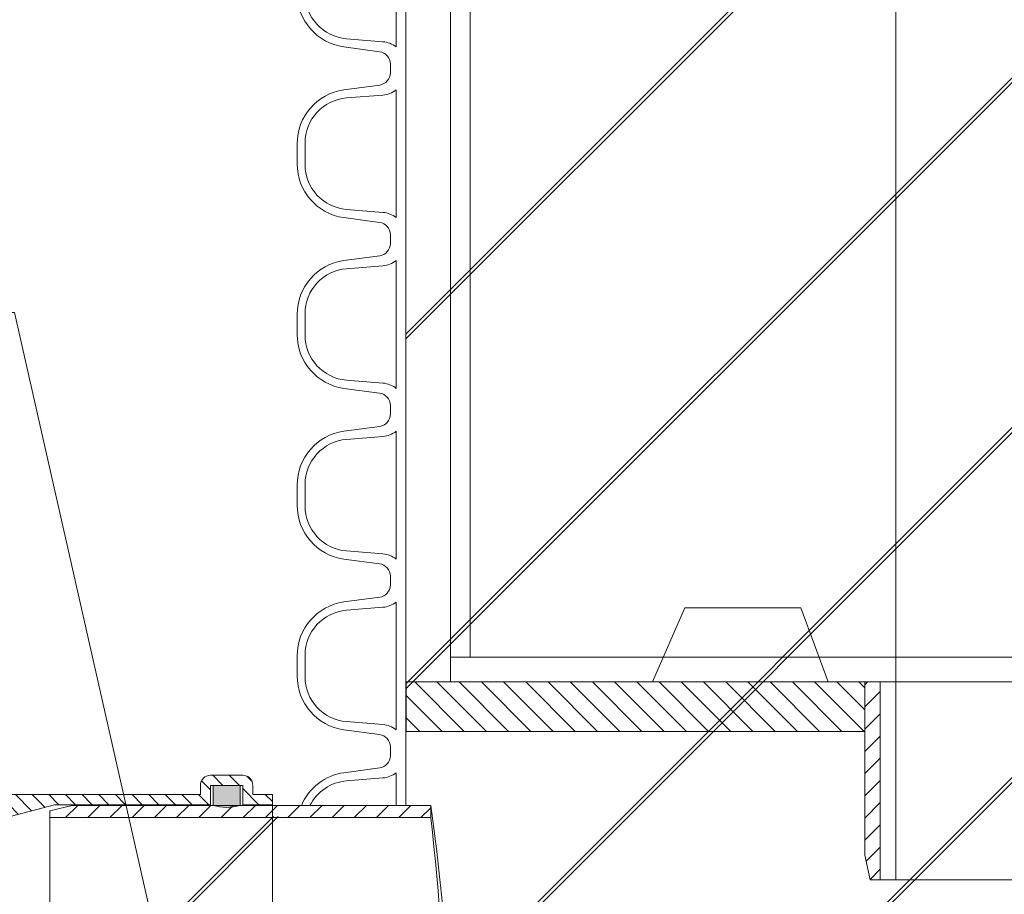
# Model space of a CAD drawing. Units: millimetres. Extents: x 0 to 21000, y 0 to 14850.
# Drawn here: x 3653 to 4051, y 3199 to 3552 of the extents above; entities that cross this region are included whole.
import ezdxf

# ---------------------------------------------------------------- set-up
doc = ezdxf.new("R2010")
doc.units = ezdxf.units.MM
doc.header["$LTSCALE"] = 333.33333
doc.linetypes.add('VERDECKT2', pattern=[4.762499999999999, 3.175, -1.5875])
for name, color, linetype, lineweight in [('AS_kóty', 132, 'Continuous', 13), ('FRW-Kontur', 7, 'Continuous', 15), ('FRW-Schraff', 7, 'Continuous', 15)]:
    doc.layers.add(name, color=color, linetype=linetype, lineweight=lineweight)
doc.styles.add('AS_Romans', font='simplex.shx', dxfattribs={"width": 0.8})
doc.dimstyles.new('AS_kóty_M25', dxfattribs={"dimscale": 25, "dimtxt": 2.5, "dimasz": 2.5, "dimexe": 2, "dimexo": 2.5, "dimgap": 0.75, "dimtad": 1, "dimtxsty": 'AS_Romans', "dimcen": 2.5, "dimdle": 2, "dimclrd": 256, "dimclre": 256, "dimclrt": 256, "dimadec": 0, "dimazin": 0, "dimtfac": 1, "dimtdec": 0, "dimtmove": 0, "dimatfit": 2, "dimfxl": 0, "dimarcsym": 0})
pattern_1 = [(45, (-17930.28062429968, -70.91352290161376), (-70.71067811865476, 70.71067811865476), []), (45, (-17928.28062429968, -70.91352290161376), (-70.71067811865476, 70.71067811865476), [])]
pattern_2 = [(45, (701.6926433290146, -3008.07987327859), (-0.004490128060534576, 0.004490128060534577), [])]
pattern_3 = [(45, (-203.6402699469864, -130.7045555077542), (-0.003367596045400932, 0.003367596045400933), [])]

# ---------------------------------------------------------------- blocks, each defined once
blk = doc.blocks.new('Kassette')
at = {"color": 0, "linetype": 'VERDECKT2', "lineweight": 13, "ltscale": 0.5}
blk.add_line((-0.2719999999994798, 1.1850000000004), (-0.2719999999994798, 0.5900000000006003), dxfattribs=at)
at = {"color": 0}
blk.add_lwpolyline([(-0.2799999959993329, 0.5899999960001878), (-0.2799999959993329, 0.886000000000422), (-0.2759999999993852, 0.8899999960003697), (-0.2759999999993852, 0.8950000000004366), (-0.2799999959993329, 0.8989999960003843), (-0.2799999959993329, 1.184999992000485)], dxfattribs=at)
blk.add_lwpolyline([(-0.279999999999518, 0.5900000000006003), (0.2800000000004275, 0.5900000000006003), (0.2800000000004275, 0.580000000000382), (-0.279999999999518, 0.580000000000382)], close=True, dxfattribs=at)
blk = doc.blocks.new('Betriebsrohr+Gestänge_(1.15m)')
at = {"color": 0, "linetype": 'VERDECKT2', "lineweight": 13, "ltscale": 0.5}
blk.add_line((-0.1000000000000227, 0), (-0.1000000000000227, -0.6150000000002365), dxfattribs=at)
at = {"color": 0, "linetype": 'Continuous'}
for p, q in [((-0.1000000000000227, -0.6150000000002365), (-0.1000000000000227, -0.694999999999709)), ((-0.1000000000000227, -0.694999999999709), (0.008670768160868647, -0.694999999999709))]:
    blk.add_line(p, q, dxfattribs=at)
blk = doc.blocks.new('RE_SAR_DA700_P10')
at = {"color": 0, "linetype": 'Continuous', "lineweight": 13}
blk.add_line((-0.2980000000000018, -0.03450000000020736), (-0.2980000000000018, 0.03450000000020736), dxfattribs=at)
blk.add_lwpolyline([(-0.3042998078140045, -0.03450000000020736), (-0.3042998078140045, -0.03271389037217887, 0.3788661086937196), (-0.3086904610969441, -0.02775115961367192), (-0.3230618082211549, -0.02582980408760704, -0.3738846794846776), (-0.3419999999999845, -0.004043906575134315), (-0.3419999999999845, 0.004043906575134315, -0.3738846794848121), (-0.3230618082211549, 0.02582980408760704), (-0.3086039423092188, 0.02776331903623941, 0.3738846794849853), (-0.3042998078140045, 0.03271465937996254), (-0.3042998078140045, 0.03450000000020736)], format="xyb", dxfattribs=at)
blk.add_lwpolyline([(-0.3219969125931357, 0.02253270379469541, 0.3904269246660313), (-0.338799999999992, 0.004294029152788426), (-0.338799999999992, -0.004294029152788426, 0.3904269246660965), (-0.3219969125931357, -0.02253270379469541), (-0.3073127863216314, -0.02370562711848834, -0.1446815162106844), (-0.3019070000000283, -0.02582374058147252), (-0.3019070000000283, 0.02582374058147252, -0.1446815162027776), (-0.3073127863212903, 0.02370562711848834)], format="xyb", close=True, dxfattribs=at)
blk = doc.blocks.new('Grundschacht+Konsole')
at = {"lineweight": 5}
h = blk.add_hatch(dxfattribs=at)
h.set_pattern_fill('ANSI31', color=0, scale=0.002, angle=90, style=0)
h.set_pattern_definition([(135, (701.6926433290146, -3008.07987327859), (-0.004490128060534577, -0.004490128060534576), [])])
h.paths.add_polyline_path([(-0.1125000000000682, 0.5600000000004002), (-0.2979600000002165, 0.5600000000004002), (-0.2979600000002165, 0.580000000000382), (-0.1125000000000682, 0.580000000000382)])
h = blk.add_hatch(dxfattribs=at)
h.set_pattern_fill('ANSI31', color=0, scale=0.002, style=0)
h.set_pattern_definition(pattern_2)
h.paths.add_polyline_path([(-0.1063000000000329, 0.5000000000004547), (-0.1063000000000329, 0.580000000000382), (-0.1125000000000682, 0.580000000000382), (-0.1125000000000682, 0.5100000000002183), (-0.1103000000001657, 0.5000000000004547)])
h = blk.add_hatch(dxfattribs=at)
h.set_pattern_fill('ANSI31', color=0, scale=0.002, style=0)
h.set_pattern_definition(pattern_2)
h.paths.add_polyline_path([(-0.4419965890980393, 0.5252000000004955), (-0.4419965890980393, 0.5279000000004999), (-0.4329965890981384, 0.5301000000004024), (-0.2879965890980429, 0.5301000000004024), (-0.2879965890980429, 0.5252000000004955)])
at = {"color": 0, "linetype": 'Continuous', "lineweight": 13}
for p, q in [((-0.2980000000000018, 0.5301000000004024), (-0.2980000000000018, 0.5520000000010441)), ((0.1063000000000329, 0.5000000000004547), (-0.1063000000000329, 0.5000000000004547))]:
    blk.add_line(p, q, dxfattribs=at)
at = {"color": 0, "lineweight": 13}
blk.add_line((-0.4419965890980393, 0.5252000000004955), (-0.4419965890980393, 0.3350000000004911), dxfattribs=at)
at = {"color": 0, "linetype": 'VERDECKT2', "lineweight": 9, "ltscale": 0.3}
blk.add_lwpolyline([(-0.127286832575578, 0.580000000000382), (-0.1382868325757727, 0.6100000000005821), (-0.1852868325755708, 0.6100000000005821), (-0.1982868325757181, 0.580000000000382)], dxfattribs=at)
at = {"color": 0, "linetype": 'Continuous'}
for points in [[(-0.1125000000000682, 0.5600000000004002), (-0.2979600000002165, 0.5600000000004002), (-0.2979600000002165, 0.580000000000382), (-0.1125000000000682, 0.580000000000382)], [(-0.1063000000000329, 0.5000000000004547), (-0.1063000000000329, 0.580000000000382), (-0.1125000000000682, 0.580000000000382), (-0.1125000000000682, 0.5100000000002183), (-0.1103000000001657, 0.5000000000004547)]]:
    blk.add_lwpolyline(points, close=True, dxfattribs=at)
at = {"color": 0, "linetype": 'Continuous', "lineweight": 13}
for points in [[(-0.3402680355562779, 0.5301000000004024, -0.2638057909099603), (-0.3230618082211549, 0.5433298040884438), (-0.3086039423092188, 0.5452633190370761, 0.3738846794849853), (-0.3042998078140045, 0.5502146593807993), (-0.3042998078140045, 0.5520000000010441)], [(-0.3019070000000283, 0.5301000000004024), (-0.3019070000000283, 0.5433237405823093, -0.1446815162027776), (-0.3073127863212903, 0.5412056271193251), (-0.3219969125931357, 0.5400327037955321, 0.2600857416818816), (-0.3368064664563235, 0.5301000000004024, 0.2600857416818816)]]:
    blk.add_lwpolyline(points, format="xyb", dxfattribs=at)
at = {"color": 0}
blk.add_lwpolyline([(-0.4419965890980393, 0.5252000000004955), (-0.4419965890980393, 0.5279000000004999), (-0.4329965890981384, 0.5301000000004024), (-0.2879965890980429, 0.5301000000004024), (-0.2879965890980429, 0.5252000000004955), (-0.4419965890980393, 0.5252000000004955)], dxfattribs=at)
at = {"color": 0, "lineweight": 5}
for centre, radius, start, end in [((-0.967532750495252, 0.4301000000004933), 0.6868547114539112, 351.6284843776133, 8.371515622386735), ((-1.089715507724918, 0.4301000000004933), 0.8073396029455303, 353.2351778433463, 6.764822156653804)]:
    blk.add_arc(centre, radius, start, end, dxfattribs=at)
at = {"color": 0}
for p in [(0, 0.8625000000006366), (0, 0.7935000000006767), (0, 0.7245000000007167), (0, 0.6555000000007567), (0, 0.5865000000007967)]:
    blk.add_blockref('RE_SAR_DA700_P10', p, dxfattribs=at)
blk = doc.blocks.new('KG-Dichtring_DN200')
h = blk.add_hatch(color=0)
edge = h.paths.add_edge_path()
edge.add_line((-0.005499999999983629, 0.0999810885708996), (-0.005499999999983629, 0.108099999999979))
edge.add_line((-0.005499999999983629, 0.108099999999979), (0.005500000000012051, 0.108099999999979))
edge.add_line((0.005500000000012051, 0.108099999999979), (0.005500000000012051, 0.0999810885708996))
edge.add_arc((1.4210854715202e-14, 0.1189545454543577), 0.01975454545436111, 253.8342548496371, 286.1657451503629, ccw=False)
h = blk.add_hatch(color=0)
edge = h.paths.add_edge_path()
edge.add_line((-0.005499999999983629, -0.0999810885708996), (-0.005499999999983629, -0.108099999999979))
edge.add_line((-0.005499999999983629, -0.108099999999979), (0.005500000000012051, -0.108099999999979))
edge.add_line((0.005500000000012051, -0.108099999999979), (0.005500000000012051, -0.0999810885708996))
edge.add_arc((1.4210854715202e-14, -0.1189545454543577), 0.01975454545436111, 73.8342548496371, 106.1657451503629)
at = {"color": 0}
for points in [[(-0.005499999999983629, 0.0999810885708996), (-0.005499999999983629, 0.108099999999979), (0.005500000000012051, 0.108099999999979), (0.005500000000012051, 0.0999810885708996, -0.1420161038006059)], [(-0.005499999999983629, -0.0999810885708996), (-0.005499999999983629, -0.108099999999979), (0.005500000000012051, -0.108099999999979), (0.005500000000012051, -0.0999810885708996, 0.1420161038006059)]]:
    blk.add_lwpolyline(points, format="xyb", close=True, dxfattribs=at)
blk.add_point((0, 0), dxfattribs=at)
blk = doc.blocks.new('KGU_DN200')
at = {"lineweight": 5}
h = blk.add_hatch(dxfattribs=at)
h.set_pattern_fill('ANSI31', color=0, scale=0.0015, style=0)
h.set_pattern_definition(pattern_3)
edge = h.paths.add_edge_path()
edge.add_line((0.01599999999987745, 0.09549999999998704), (-0.001913843876451438, 0.1003000000000043))
edge.add_line((-0.001913843876451438, 0.1003000000000043), (-0.06499999999999773, 0.1003000000000043))
edge.add_line((-0.06499999999999773, 0.1003000000000043), (-0.06499999999999773, 0.108099999999979))
edge.add_line((-0.06499999999999773, 0.108099999999979), (-0.07800000000000296, 0.108099999999979))
edge.add_line((-0.07800000000000296, 0.108099999999979), (-0.07800000000000296, 0.1003000000000043))
edge.add_line((-0.07800000000000296, 0.1003000000000043), (-0.09000000000000341, 0.1003000000000043))
edge.add_line((-0.09000000000000341, 0.1003000000000043), (-0.09000000000000341, 0.1043999999999983))
edge.add_line((-0.09000000000000341, 0.1043999999999983), (-0.08209999999999695, 0.1043999999999983))
edge.add_line((-0.08209999999999695, 0.1043999999999983), (-0.08209999999999695, 0.1081000000000074))
edge.add_arc((-0.07800000000000296, 0.1081000000000074), 0.004099999999993997, 90, 180, ccw=False)
edge.add_line((-0.07800000000000296, 0.1122000000000014), (-0.0649999999999693, 0.112199999999973))
edge.add_arc((-0.0649999999999693, 0.108099999999979), 0.004099999999993997, 0, 90, ccw=False)
edge.add_line((-0.06089999999997531, 0.108099999999979), (-0.06090000000000373, 0.1043999999999983))
edge.add_line((-0.06090000000000373, 0.1043999999999983), (0.092899999999986, 0.1043999999999699))
edge.add_line((0.092899999999986, 0.1043999999999699), (0.09289999999995757, 0.1080999999999506))
edge.add_arc((0.09699999999995157, 0.1080999999999506), 0.004099999999993997, 90, 180, ccw=False)
edge.add_line((0.09699999999995157, 0.1121999999999446), (0.1099999999999852, 0.112199999999973))
edge.add_arc((0.1099999999999852, 0.108099999999979), 0.004099999999993997, 0, 90, ccw=False)
edge.add_line((0.1140999999999792, 0.108099999999979), (0.1140999999999792, 0.1043999999999699))
edge.add_line((0.1140999999999792, 0.1043999999999699), (0.1219999999999857, 0.1043999999999699))
edge.add_line((0.1219999999999857, 0.1043999999999699), (0.1219999999999857, 0.1002999999999759))
edge.add_line((0.1219999999999857, 0.1002999999999759), (0.1099999999999852, 0.1002999999999759))
edge.add_line((0.1099999999999852, 0.1002999999999759), (0.1099999999999852, 0.1080999999999506))
edge.add_line((0.1099999999999852, 0.1080999999999506), (0.09699999999997999, 0.1080999999999506))
edge.add_line((0.09699999999997999, 0.1080999999999506), (0.09699999999997999, 0.1002999999999759))
edge.add_line((0.09699999999997999, 0.1002999999999759), (0.03350953312047977, 0.1002999999999759))
edge.add_line((0.03350953312047977, 0.1002999999999759), (0.0155956892440372, 0.0954999999999302))
h = blk.add_hatch(dxfattribs=at)
h.set_pattern_fill('ANSI31', color=0, scale=0.0015, style=0)
h.set_pattern_definition(pattern_3)
edge = h.paths.add_edge_path()
edge.add_line((0.01599999999999113, -0.09549999999995862), (-0.001913843876451438, -0.1003000000000043))
edge.add_line((-0.001913843876451438, -0.1003000000000043), (-0.06499999999999773, -0.1003000000000043))
edge.add_line((-0.06499999999999773, -0.1003000000000043), (-0.06499999999999773, -0.108099999999979))
edge.add_line((-0.06499999999999773, -0.108099999999979), (-0.07800000000000296, -0.108099999999979))
edge.add_line((-0.07800000000000296, -0.108099999999979), (-0.07800000000000296, -0.1003000000000043))
edge.add_line((-0.07800000000000296, -0.1003000000000043), (-0.09000000000000341, -0.1003000000000043))
edge.add_line((-0.09000000000000341, -0.1003000000000043), (-0.09000000000000341, -0.1043999999999983))
edge.add_line((-0.09000000000000341, -0.1043999999999983), (-0.08209999999999695, -0.1043999999999983))
edge.add_line((-0.08209999999999695, -0.1043999999999983), (-0.08209999999999695, -0.1081000000000074))
edge.add_arc((-0.07800000000000296, -0.1081000000000074), 0.004099999999993997, 180, 270)
edge.add_line((-0.07800000000000296, -0.1122000000000014), (-0.0649999999999693, -0.112199999999973))
edge.add_arc((-0.0649999999999693, -0.108099999999979), 0.004099999999993997, 270, 360)
edge.add_line((-0.06089999999997531, -0.108099999999979), (-0.06090000000000373, -0.1043999999999983))
edge.add_line((-0.06090000000000373, -0.1043999999999983), (0.092899999999986, -0.1044000000000267))
edge.add_line((0.092899999999986, -0.1044000000000267), (0.09289999999995757, -0.1081000000000074))
edge.add_arc((0.09699999999995157, -0.1081000000000074), 0.004099999999993997, 180, 270)
edge.add_line((0.09699999999995157, -0.1122000000000014), (0.1099999999999852, -0.1122000000000298))
edge.add_arc((0.1099999999999852, -0.1081000000000358), 0.004099999999993997, 270, 360)
edge.add_line((0.1140999999999792, -0.1081000000000358), (0.1140999999999792, -0.1044000000000267))
edge.add_line((0.1140999999999792, -0.1044000000000267), (0.1219999999999857, -0.1044000000000267))
edge.add_line((0.1219999999999857, -0.1044000000000267), (0.1219999999999857, -0.1003000000000327))
edge.add_line((0.1219999999999857, -0.1003000000000327), (0.1099999999999852, -0.1003000000000327))
edge.add_line((0.1099999999999852, -0.1003000000000327), (0.1099999999999852, -0.1081000000000074))
edge.add_line((0.1099999999999852, -0.1081000000000074), (0.09699999999997999, -0.1081000000000074))
edge.add_line((0.09699999999997999, -0.1081000000000074), (0.09699999999997999, -0.1003000000000327))
edge.add_line((0.09699999999997999, -0.1003000000000327), (0.03350953312047977, -0.1003000000000327))
edge.add_line((0.03350953312047977, -0.1003000000000327), (0.01559568924415089, -0.09550000000001546))
at = {"color": 0, "linetype": 'VERDECKT2', "lineweight": 13, "ltscale": 0.5}
for p, q in [((-0.09000000000000341, -0.1003000000000043), (-0.09000000000000341, 0.1003000000000043)), ((0.1219999999999857, 0.1002999999999759), (0.1219999999999857, -0.1003000000000327))]:
    blk.add_line(p, q, dxfattribs=at)
at = {"color": 0}
for points in [[(0.01599999999987745, 0.09549999999998704), (-0.001913843876451438, 0.1003000000000043), (-0.06499999999999773, 0.1003000000000043), (-0.06499999999999773, 0.108099999999979), (-0.07800000000000296, 0.108099999999979), (-0.07800000000000296, 0.1003000000000043), (-0.09000000000000341, 0.1003000000000043), (-0.09000000000000341, 0.1043999999999983), (-0.08209999999999695, 0.1043999999999983), (-0.08209999999999695, 0.1081000000000074, -0.414213562373095), (-0.07800000000000296, 0.1122000000000014), (-0.0649999999999693, 0.1122000000000014, -0.414213562373095), (-0.06089999999997531, 0.108099999999979), (-0.06089999999997531, 0.1043999999999983), (0.092899999999986, 0.1043999999999983), (0.092899999999986, 0.1080999999999506, -0.414213562373095), (0.09699999999995157, 0.1121999999999446), (0.1099999999999852, 0.1121999999999446, -0.414213562373095), (0.1140999999999792, 0.108099999999979), (0.1140999999999792, 0.1043999999999699), (0.1219999999999857, 0.1043999999999699), (0.1219999999999857, 0.1002999999999759), (0.1099999999999852, 0.1002999999999759), (0.1099999999999852, 0.1080999999999506), (0.09699999999997999, 0.1080999999999506), (0.09699999999997999, 0.1002999999999759), (0.03350953312047977, 0.1002999999999759), (0.0155956892440372, 0.0954999999999302)], [(0.01599999999999113, -0.09549999999995862), (-0.001913843876451438, -0.1003000000000043), (-0.06499999999999773, -0.1003000000000043), (-0.06499999999999773, -0.108099999999979), (-0.07800000000000296, -0.108099999999979), (-0.07800000000000296, -0.1003000000000043), (-0.09000000000000341, -0.1003000000000043), (-0.09000000000000341, -0.1043999999999983), (-0.08209999999999695, -0.1043999999999983), (-0.08209999999999695, -0.1081000000000074, 0.414213562373095), (-0.07800000000000296, -0.1122000000000014), (-0.0649999999999693, -0.1122000000000014, 0.414213562373095), (-0.06089999999997531, -0.108099999999979), (-0.06089999999997531, -0.1043999999999983), (0.092899999999986, -0.1043999999999983), (0.092899999999986, -0.1081000000000074, 0.414213562373095), (0.09699999999995157, -0.1122000000000014), (0.1099999999999852, -0.1122000000000014, 0.414213562373095), (0.1140999999999792, -0.1081000000000358), (0.1140999999999792, -0.1044000000000267), (0.1219999999999857, -0.1044000000000267), (0.1219999999999857, -0.1003000000000327), (0.1099999999999852, -0.1003000000000327), (0.1099999999999852, -0.1081000000000074), (0.09699999999997999, -0.1081000000000074), (0.09699999999997999, -0.1003000000000327), (0.03350953312047977, -0.1003000000000327), (0.01559568924415089, -0.09550000000001546)]]:
    blk.add_lwpolyline(points, format="xyb", dxfattribs=at)
for p in [(-0.09000000000000341, 0), (-0.07149999999998613, 0), (0, 0), (0.03199999999998226, -2.842170943040401e-14), (0.1034999999999684, -2.842170943040401e-14), (0.1219999999999857, -2.842170943040401e-14)]:
    blk.add_point(p, dxfattribs=at)
at = {"color": 0, "rotation": 180}
blk.add_blockref('KG-Dichtring_DN200', (-0.07149999999998613, 0), dxfattribs=at)
at = {"color": 0}
blk.add_blockref('KG-Dichtring_DN200', (0.1034999999999684, -2.842170943040401e-14), dxfattribs=at)
blk = doc.blocks.new('Anschluss-Set_SediPoint')
at = {"color": 0, "xscale": -1}
blk.add_blockref('KGU_DN200', (0.05000000000006821, -1.209900000000061), dxfattribs=at)
blk = doc.blocks.new('*D187')
at = {"layer": 'AS_kóty', "lineweight": -2}
for p, q in [((3452.016337801317, 4196.800440403244), (3364.516337801295, 4196.800440403244)), ((3414.516337801295, 3102.100440403141), (3414.516337801295, 4134.300440403244)), ((3602.719207745875, 3039.600440403141), (3364.516337801295, 3039.600440403141))]:
    blk.add_line(p, q, dxfattribs=at)
at = {"layer": 'AS_kóty'}
for points in [[(3424.933004467961, 4134.300440403244), (3404.099671134628, 4134.300440403244), (3414.516337801295, 4196.800440403244)], [(3404.099671134628, 3102.100440403141), (3424.933004467961, 3102.100440403141), (3414.516337801295, 3039.600440403141)]]:
    blk.add_solid(points, dxfattribs=at)
at = {"layer": 'Defpoints', "color": 0}
for p in [(3414.516337801295, 4196.800440403244), (3514.516337801317, 4196.800440403244), (3665.219207745875, 3039.600440403141)]:
    blk.add_point(p, dxfattribs=at)
at = {"layer": 'AS_kóty', "insert": (3358.563956848914, 3703.748607254063), "char_height": 62.5, "attachment_point": 5, "rotation": 90, "style": 'AS_Romans'}
blk.add_mtext('1157,2', dxfattribs=at)

msp = doc.modelspace()

# ---------------------------------------------------------------- hatches: boundary and pattern name
at = {"layer": 'FRW-Schraff', "lineweight": 5}
h = msp.add_hatch(dxfattribs=at)
h.set_pattern_fill('JIS_LC_20', color=141, scale=5, style=0)
h.set_pattern_definition(pattern_1)
edge = h.paths.add_edge_path()
edge.add_arc((3218.172069334425, 3237.885150404274), 203.7085903319349, 224.0733510746724, 270.8773186884622)
edge.add_line((3221.291153692982, 3034.200440404269), (3226.74704618796, 3034.200440404269))
edge.add_arc((3226.747046187957, 3030.200440404249), 3.999999999997783, 9.999999999808097, 89.9999999998982, ccw=False)
edge.add_line((3230.686277200017, 3030.895033114908), (3233.237418431965, 3016.426792226745))
edge.add_arc((3234.222226185033, 3016.600440404423), 1.000000000022972, 189.9999999999442, 212.954835335717)
edge.add_arc((3234.222226185033, 3016.600440404281), 0.999999999996008, 212.9548353269384, 269.9999999991858)
edge.add_line((3234.222226185033, 3015.600440404276), (3280.341108198307, 3015.600440403538))
edge.add_arc((3280.34110819819, 3016.505274081645), 0.9048336781027899, 102.12097709451513, 270.00000000472426, ccw=False)
edge.add_arc((3278.366313817533, 3025.700440402423), 8.49999999999042, 270, 282.1209770944138, ccw=False)
edge.add_line((3278.366313817533, 3017.200440402425), (3275.099939288983, 3017.200440402425))
edge.add_arc((3275.099939288928, 3025.700440402423), 8.500000000004615, 188.0367014149519, 270, ccw=False)
edge.add_line((3266.683420196234, 3024.512077510897), (3265.840776919862, 3029.98005520046))
edge.add_arc((3263.860419486286, 3029.700440402414), 2.000000000000611, 8.036701416280152, 90.00000000010178)
edge.add_line((3263.860419486286, 3031.700440402396), (3262.283126553222, 3031.700440402396))
edge.add_line((3262.28312655328, 3031.700440402396), (3260.705833620161, 3031.700440402396))
edge.add_arc((3260.705833620159, 3029.700440402414), 2.000000000001556, 90, 171.9632985848821)
edge.add_line((3258.725476186577, 3029.980055200404), (3257.882832910262, 3024.51207751087))
edge.add_arc((3249.466313817516, 3025.700440402396), 8.49999999999058, 270.00000000002393, 351.9632985850643, ccw=False)
edge.add_line((3249.466313817516, 3017.200440402425), (3246.19993928891, 3017.200440402425))
edge.add_arc((3246.199939288963, 3025.700440402423), 8.500000000004615, 188.0367014149519, 270, ccw=False)
edge.add_line((3237.783420196276, 3024.512077510897), (3236.940776919904, 3029.98005520046))
edge.add_arc((3234.96041948632, 3029.700440402414), 2.000000000000611, 8.036701416280152, 90)
edge.add_line((3234.96041948632, 3031.700440402396), (3233.383126553257, 3031.700440402396))
edge.add_line((3233.383126553257, 3031.700440402396), (3233.383126553257, 3034.200440402394))
edge.add_line((3233.383126553257, 3034.200440402394), (3367.761641044715, 3034.200440403729))
edge.add_line((3367.761641044657, 3034.200440403729), (3522.383126551309, 3034.200440403729))
edge.add_line((3522.383126551314, 3034.200440403729), (3522.383126551314, 3031.700440403731))
edge.add_line((3522.383126551314, 3031.700440403731), (3520.805833618195, 3031.700440403731))
edge.add_arc((3520.805833618193, 3029.700440403722), 2.000000000001556, 90, 171.9632985848821)
edge.add_line((3518.825476184611, 3029.980055201739), (3517.982832908239, 3024.512077512176))
edge.add_arc((3509.566313815551, 3025.70044040376), 8.500000000003824, 270, 351.9632985847746, ccw=False)
edge.add_line((3509.566313815551, 3017.200440403762), (3506.299939287001, 3017.200440403762))
edge.add_arc((3506.299939286997, 3025.700440403731), 8.499999999989072, 188.0367014150487, 270, ccw=False)
edge.add_line((3497.88342019431, 3024.512077512176), (3497.040776917938, 3029.980055201766))
edge.add_arc((3495.060419484413, 3029.700440403722), 2.000000000000611, 8.036701416280152, 90)
edge.add_line((3495.060419484413, 3031.700440403731), (3493.483126551293, 3031.700440403731))
edge.add_line((3493.483126551291, 3031.700440403731), (3491.905833618228, 3031.700440403731))
edge.add_arc((3491.905833618228, 3029.700440403722), 2.000000000001556, 90, 171.9632985848821)
edge.add_line((3489.925476184646, 3029.980055201739), (3489.082832908274, 3024.512077512176))
edge.add_arc((3480.666313815585, 3025.70044040376), 8.500000000003824, 270, 351.9632985847746, ccw=False)
edge.add_line((3480.666313815585, 3017.200440403762), (3477.399939287036, 3017.200440403762))
edge.add_arc((3477.399939287032, 3025.700440403731), 8.499999999990404, 257.8790229055621, 269.99999999995214, ccw=False)
edge.add_arc((3475.425144906316, 3016.50527408298), 0.9048336781020473, -90.00000000472431, 77.87902290548487, ccw=False)
edge.add_line((3475.425144906258, 3015.600440404873), (3520.255030367385, 3015.600440405271))
edge.add_line((3520.255030367392, 3015.600440405271), (3522.361980757094, 3030.592171414859))
edge.add_arc((3532.26466144454, 3029.20044040524), 10.00000000004306, 131.0000000001286, 171.9999999999415, ccw=False)
edge.add_arc((3532.26466144454, 3029.200440405297), 9.999999999981403, 90, 131.0000000001415, ccw=False)
edge.add_line((3532.26466144454, 3039.200440405259), (3819.219207745984, 3039.200440405259))
edge.add_line((3819.219207745984, 3039.200440405288), (3819.219207745984, 3230.200440402248))
edge.add_line((3819.219207745984, 3230.200440402221), (3532.264661444538, 3230.200440402221))
edge.add_arc((3532.26466144454, 3240.200440402212), 9.999999999982023, 228.9999999998585, 270, ccw=False)
edge.add_arc((3532.26466144454, 3240.200440402268), 10.00000000004324, 188.0000000000636, 228.9999999998697, ccw=False)
edge.add_line((3522.361980757094, 3238.80870939265), (3520.255030367392, 3253.800440402238))
edge.add_line((3520.255030367392, 3253.800440402209), (3475.425144906265, 3253.800440402578))
edge.add_arc((3475.425144906316, 3252.895606724471), 0.9048336781027899, -77.87902290548487, 90.00000000427428, ccw=False)
edge.add_arc((3477.399939287032, 3243.70044040372), 8.499999999990854, 90.00000000002387, 102.12097709441309, ccw=False)
edge.add_line((3477.399939287032, 3252.200440403718), (3480.666313815582, 3252.200440403718))
edge.add_arc((3480.666313815585, 3243.700440403692), 8.500000000004615, 8.036701414952006, 90, ccw=False)
edge.add_line((3489.082832908272, 3244.888803295245), (3489.925476184586, 3239.420825605683))
edge.add_arc((3491.905833618228, 3239.700440403729), 2.000000000000611, 188.0367014162802, 270)
edge.add_line((3491.905833618228, 3237.70044040372), (3493.483126551291, 3237.70044040372))
edge.add_line((3493.483126551291, 3237.70044040372), (3495.060419484413, 3237.70044040372))
edge.add_arc((3495.060419484413, 3239.700440403729), 2.000000000001556, 270, 351.9632985848821)
edge.add_line((3497.040776917995, 3239.420825605712), (3497.883420194308, 3244.888803295245))
edge.add_arc((3506.299939286997, 3243.70044040372), 8.499999999990454, 90.00000000002387, 171.9632985850702, ccw=False)
edge.add_line((3506.299939286997, 3252.200440403718), (3509.566313815547, 3252.200440403718))
edge.add_arc((3509.566313815551, 3243.700440403692), 8.500000000004615, 8.036701414952006, 90, ccw=False)
edge.add_line((3517.982832908296, 3244.888803295245), (3518.825476184667, 3239.420825605683))
edge.add_arc((3520.805833618193, 3239.700440403729), 2.000000000000611, 188.0367014162802, 270)
edge.add_line((3520.805833618193, 3237.70044040372), (3522.383126551313, 3237.70044040372))
edge.add_line((3522.383126551314, 3237.70044040372), (3522.383126551314, 3235.200440403722))
edge.add_line((3522.383126551314, 3235.200440403722), (3367.761641044663, 3235.200440402386))
edge.add_line((3367.761641044657, 3235.200440402386), (3233.383126553255, 3235.200440402386))
edge.add_line((3233.383126553199, 3235.200440402386), (3233.383126553199, 3237.700440402385))
edge.add_line((3233.383126553199, 3237.700440402385), (3234.960419486262, 3237.700440402385))
edge.add_arc((3234.96041948632, 3239.700440402394), 2.000000000001556, 270, 351.9632985848821)
edge.add_line((3236.940776919902, 3239.420825604377), (3237.783420196274, 3244.888803293939))
edge.add_arc((3246.199939288963, 3243.700440402356), 8.500000000003824, 90, 171.9632985847746, ccw=False)
edge.add_line((3246.199939288963, 3252.200440402383), (3249.466313817513, 3252.200440402383))
edge.add_arc((3249.466313817516, 3243.700440402385), 8.499999999987295, 8.036701413165702, 90.00000000004792, ccw=False)
edge.add_line((3257.882832910262, 3244.888803293654), (3258.725476186575, 3239.420825604348))
edge.add_arc((3260.705833620159, 3239.700440402394), 2.000000000000611, 188.0367014162802, 270)
edge.add_line((3260.705833620159, 3237.700440402385), (3262.28312655328, 3237.700440402385))
edge.add_line((3262.283126553222, 3237.700440402385), (3263.860419486286, 3237.700440402385))
edge.add_arc((3263.860419486286, 3239.700440402394), 1.99999999999978, 269.9999999998983, 351.9632985928724)
edge.add_line((3265.840776919926, 3239.42082560466), (3266.683420196239, 3244.888803293967))
edge.add_arc((3275.099939288928, 3243.700440402385), 8.500000000003824, 90, 171.9632985847746, ccw=False)
edge.add_line((3275.099939288928, 3252.200440402383), (3278.366313817478, 3252.200440402383))
edge.add_arc((3278.366313817533, 3243.700440402385), 8.499999999990404, 77.8790229055615, 90, ccw=False)
edge.add_arc((3280.34110819819, 3252.895606723163), 0.9048336781029157, 89.99999999550067, 257.8790229054966, ccw=False)
edge.add_line((3280.341108198307, 3253.80044040127), (3234.222226181622, 3253.800440400531))
edge.add_arc((3234.22222618162, 3252.800440402401), 0.9999999981262775, 90.00000000122132, 147.0451644755377)
edge.add_arc((3234.222226185033, 3252.800440404279), 1.000000000012604, 147.0451646734658, 169.9999999999247)
edge.add_line((3233.23741843208, 3252.974088581928), (3230.686277200075, 3238.505847693594))
edge.add_arc((3226.747046187957, 3239.200440404282), 4.000000000009873, 269.99108678594297, 349.99999999997783, ccw=False)
edge.add_line((3226.746423928285, 3235.200440452665), (3222.859593737123, 3235.201045155542))
edge.add_arc((3223.024701339593, 3249.600440404314), 14.40034180325179, 225.9649611242429, 269.3430589220663, ccw=False)
edge.add_line((3213.015050417394, 3239.247820809956), (3210.211481713626, 3242.048985252231))
edge.add_arc((3213.038695530966, 3244.878625164112), 3.999999999989943, 145.0000000000332, 225.0245728415273, ccw=False)
edge.add_line((3209.762087353818, 3247.172930909521), (3218.188749332876, 3259.207451418426))
edge.add_arc((3217.369597288576, 3259.781027854777), 0.9999999999899889, 325.0000000002051, 347.9548353282426)
edge.add_arc((3217.369597288576, 3259.781027854806), 1.000000000000428, 347.9548353264436, 405.0000000038683)
edge.add_line((3218.076704069768, 3260.488134636027), (3185.465729855334, 3293.099108845972))
edge.add_arc((3184.825915825706, 3292.459294816288), 0.9048336781021271, -122.87902290495151, 45.00000000471249, ccw=False)
edge.add_arc((3179.720341864217, 3284.560939858686), 8.49999999998014, 45.000000000192586, 57.12097709467611, ccw=False)
edge.add_line((3185.730749504291, 3290.57134749879), (3188.040425083347, 3288.261671919761))
edge.add_arc((3182.030017443278, 3282.251264279628), 8.500000000004857, -36.96329858502952, 45.00000000015672, ccw=False)
edge.add_line((3188.821694626793, 3277.140186014314), (3185.551089297998, 3272.677903135864))
edge.add_arc((3187.149130988269, 3271.475296485212), 2.000000000000607, 143.0367014153452, 225.0000000002879)
edge.add_line((3185.734917425943, 3270.061082922828), (3186.850231954875, 3268.945768393954))
edge.add_line((3186.850231954813, 3268.945768393925), (3187.965546483745, 3267.830453865023))
edge.add_arc((3189.379760046133, 3269.244667427407), 2.000000000003526, 225.0000000002249, 306.9632985851663)
edge.add_line((3190.582366696755, 3267.646625737163), (3195.044649575289, 3270.917231066071))
edge.add_arc((3200.155727840545, 3264.125553882472), 8.49999999998876, 45.00000000021589, 126.96329858462559, ccw=False)
edge.add_line((3206.16613548062, 3270.135961522576), (3208.475811059676, 3267.826285943547))
edge.add_arc((3202.465403419657, 3261.815878303443), 8.500000000002657, -36.96329858489548, 45.000000000209525, ccw=False)
edge.add_line((3209.257080603173, 3256.704800038127), (3205.98647527438, 3252.24251715965))
edge.add_arc((3207.584516964649, 3251.039910509), 2.00000000000211, 143.0367014154573, 225.0000000003328)
edge.add_line((3206.170303402265, 3249.625696946616), (3207.285617931197, 3248.510382417713))
edge.add_line((3207.2856179312, 3248.510382417711), (3205.517850978276, 3246.742615464731))
edge.add_line((3205.517850978278, 3246.742615464731), (3103.340535865893, 3348.91993057939))
edge.add_line((3103.340535865835, 3348.91993057939), (3001.163991214549, 3451.096475228402))
edge.add_line((3001.163991214606, 3451.096475228404), (3002.931758167586, 3452.864242181355))
edge.add_line((3002.931758167528, 3452.864242181355), (3004.047072696401, 3451.748927652452))
edge.add_arc((3005.46128625884, 3453.163141214807), 2.000000000002583, 224.9999999997661, 306.9632985835708)
edge.add_line((3006.663892909462, 3451.565099524536), (3011.126175788055, 3454.835704853387))
edge.add_arc((3016.237254053318, 3448.044027669759), 8.500000000003256, 44.999999999777685, 126.96329858434231, ccw=False)
edge.add_line((3022.247661693393, 3454.054435309834), (3024.557337272448, 3451.744759730778))
edge.add_arc((3018.546929632314, 3445.734352090731), 8.499999999989472, -36.96329858569072, 44.999999999782005, ccw=False)
edge.add_line((3025.338606815829, 3440.623273825329), (3022.068001487149, 3436.160990947106))
edge.add_arc((3023.666043177247, 3434.958384296258), 1.999999999997372, 143.0367014081901, 224.9999999997661)
edge.add_line((3022.251829614863, 3433.544170733874), (3023.367076024631, 3432.428924324078))
edge.add_line((3023.367076024631, 3432.428924324106), (3024.48245867267, 3431.313541676067))
edge.add_arc((3025.89667223506, 3432.727755238451), 2.000000000005096, 224.9999999996941, 306.9632985843571)
edge.add_line((3027.099278885682, 3431.12971354818), (3031.561561764216, 3434.400318877031))
edge.add_arc((3036.672640029472, 3427.608641693403), 8.500000000003613, 44.99999999983697, 126.96329858434049, ccw=False)
edge.add_line((3042.683047669605, 3433.619049333478), (3044.992723248604, 3431.309373754422))
edge.add_arc((3038.982315608533, 3425.298966114375), 8.499999999975653, 32.879022905369084, 44.99999999989211, ccw=False)
edge.add_arc((3046.880670566134, 3430.404540075833), 0.9048336781032316, 44.99999999632138, 212.8790229040864, ccw=False)
edge.add_line((3047.520484595814, 3431.04435410543), (3014.909510380696, 3463.655328319752))
edge.add_arc((3014.202403600866, 3462.948221539895), 0.9999999980807547, 45.00000000070169, 102.0451644777544)
edge.add_arc((3014.20240360462, 3462.948221538758), 0.9999999999865631, 102.0451646715405, 124.9999999998553)
edge.add_line((3013.628827168272, 3463.76737358303), (3001.594306659366, 3455.340711603973))
edge.add_arc((2999.300000913958, 3458.617319781119), 3.999999999990226, 224.9754271584413, 304.9999999999261, ccw=False)
edge.add_line((2996.470361002052, 3455.790105963777), (2993.669196559806, 3458.593674667489))
edge.add_arc((3004.021816154156, 3468.603325589746), 14.40034180325343, 180.6569410772551, 224.035038875906, ccw=False)
edge.add_line((2989.622420905413, 3468.438217987417), (2989.621816202507, 3472.325048178382))
edge.add_arc((2993.621816154155, 3472.325670438144), 4.000000000007167, 100.00000000000261, 180.0089132141143, ccw=False)
edge.add_line((2992.927223443439, 3476.264901450199), (3007.395464331774, 3478.816042682203))
edge.add_arc((3007.221816154095, 3479.800850435216), 1.000000000011292, 279.9999999999589, 302.954835326611)
edge.add_arc((3007.221816154153, 3479.800850435189), 0.999999999997871, 302.9548353268692, 360.0000000037404)
edge.add_line((3008.221816154124, 3479.800850435275), (3008.221816151112, 3525.919732448436))
edge.add_arc((3007.316982472978, 3525.91973244835), 0.9048336781027899, -167.87902290620173, 5.2023096941411495e-09, ccw=False)
edge.add_arc((2998.121816152227, 3523.944938067663), 8.499999999990921, 3.0127011996228248e-12, 12.120977094486477, ccw=False)
edge.add_line((3006.621816152256, 3523.944938067663), (3006.621816152256, 3520.678563539113))
edge.add_arc((2998.121816152227, 3520.678563539113), 8.500000000005059, 278.03670141512805, 359.999999999997, ccw=False)
edge.add_line((2999.31017904375, 3512.262044446394), (2993.84220135416, 3511.419401170022))
edge.add_arc((2994.121816152212, 3509.439043736469), 1.999999999998744, 98.03670141708432, 180)
edge.add_line((2992.121816152256, 3509.439043736469), (2992.121816152256, 3507.861750803406))
edge.add_line((2992.121816152256, 3507.861750803379), (2992.121816152256, 3506.284457870286))
edge.add_arc((2994.121816152212, 3506.284457870286), 1.999999999998892, 179.9999999999873, 261.9632985850748)
edge.add_line((2993.842201354222, 3504.304100436704), (2999.310179043699, 3503.461457160362))
edge.add_arc((2998.121816152227, 3495.044938067671), 8.499999999990568, -3.0127011996228248e-12, 81.96329858553588, ccw=False)
edge.add_line((3006.621816152256, 3495.044938067671), (3006.621816152256, 3491.778563539092))
edge.add_arc((2998.121816152227, 3491.778563539092), 8.500000000005059, 278.03670141512805, 359.999999999997, ccw=False)
edge.add_line((2999.31017904375, 3483.362044446401), (2993.84220135416, 3482.51940117003))
edge.add_arc((2994.121816152212, 3480.539043736448), 1.999999999998744, 98.03670141708432, 180)
edge.add_line((2992.121816152256, 3480.539043736448), (2992.121816152256, 3478.961750803355))
edge.add_line((2992.121816152256, 3478.961750803357), (2989.621816152257, 3478.961750803357))
edge.add_line((2989.621816152256, 3478.961750803357), (2989.621816152256, 3796.861750803251))
edge.add_line((2989.621816152256, 3796.86175080328), (2989.621816152256, 4114.761750803176))
edge.add_line((2989.621816152256, 4114.761750803174), (2992.121816152254, 4114.761750803174))
edge.add_line((2992.121816152256, 4114.761750803174), (2992.121816152256, 4113.184457870082))
edge.add_arc((2994.121816152212, 4113.184457870082), 1.999999999998892, 180, 261.9632985855911)
edge.add_line((2993.842201354273, 4111.204100436502), (2999.31017904375, 4110.361457160159))
edge.add_arc((2998.121816152227, 4101.94493806744), 8.500000000005665, 0, 81.96329858511501, ccw=False)
edge.add_line((3006.621816152256, 4101.94493806744), (3006.621816152256, 4098.678563538861))
edge.add_arc((2998.121816152227, 4098.678563538861), 8.499999999990848, -81.9632985849068, 0, ccw=False)
edge.add_line((2999.31017904375, 4090.26204444617), (2993.84220135416, 4089.419401169827))
edge.add_arc((2994.121816152212, 4087.439043736245), 1.999999999998768, 98.03670141554241, 180)
edge.add_line((2992.121816152256, 4087.439043736245), (2992.121816152256, 4085.861750803153))
edge.add_line((2992.121816152256, 4085.861750803153), (2992.121816152256, 4084.28445787009))
edge.add_arc((2994.121816152212, 4084.284457870061), 1.999999999995339, 179.9999999999746, 261.9632985856883)
edge.add_line((2993.842201354273, 4082.30410043648), (2999.310179043694, 4081.461457160167))
edge.add_arc((2998.121816152227, 4073.044938067418), 8.500000000006283, 6.0254023992456496e-12, 81.9632985855992, ccw=False)
edge.add_line((3006.621816152256, 4073.044938067418), (3006.621816152256, 4069.778563538868))
edge.add_arc((2998.121816152227, 4069.778563538868), 8.499999999994401, -12.120977094365173, 5.3887561080046e-11, ccw=False)
edge.add_arc((3007.316982472978, 4067.803769158181), 0.9048336781055237, -4.10557277064072e-09, 167.8790229051294, ccw=False)
edge.add_line((3008.221816151112, 4067.803769158096), (3008.221816151112, 4117.127974517209))
edge.add_line((3008.221816151112, 4117.127974517238), (2993.230085141155, 4119.234924907025))
edge.add_arc((2994.62181615072, 4129.137605594471), 10.00000000004337, 221.0000000001683, 261.9999999999289, ccw=False)
edge.add_arc((2994.62181615072, 4129.137605594444), 9.999999999980894, 180.0000000000153, 221.0000000001576, ccw=False)
edge.add_line((2984.621816150728, 4129.137605594415), (2984.621816150728, 4196.800440404011))
edge.add_line((2984.621816150728, 4196.800440404038), (2793.621816153767, 4196.800440404038))
edge.add_line((2793.621816153769, 4196.800440404011), (2793.621816153769, 4129.137605594415))
edge.add_arc((2783.621816153776, 4129.137605594444), 9.999999999980247, -41.00000000015751, 5.115907697472721e-12, ccw=False)
edge.add_arc((2783.621816153718, 4129.137605594471), 10.00000000004314, 278.00000000005093, 318.99999999983555, ccw=False)
edge.add_line((2785.01354716334, 4119.234924907025), (2770.021816153781, 4117.127974517294))
edge.add_line((2770.021816153778, 4117.127974517294), (2770.021816153379, 4067.803769158125))
edge.add_arc((2770.926649831519, 4067.803769158181), 0.9048336781027899, 12.120977093935778, 180.0000000050055, ccw=False)
edge.add_arc((2780.12181615227, 4069.778563538868), 8.499999999990921, 180, 192.1209770944865, ccw=False)
edge.add_line((2771.621816152241, 4069.778563538868), (2771.621816152241, 4073.044938067418))
edge.add_arc((2780.12181615227, 4073.044938067418), 8.500000000005059, 98.0367014151272, 179.999999999994, ccw=False)
edge.add_line((2778.933453260746, 4081.461457160138), (2784.401430950395, 4082.30410043651))
edge.add_arc((2784.121816152227, 4084.284457870061), 1.999999999999029, 278.0367014175971, 360.0000000000254)
edge.add_line((2786.121816152241, 4084.284457870061), (2786.121816152241, 4085.861750803124))
edge.add_line((2786.121816152241, 4085.861750803153), (2786.121816152241, 4087.439043736245))
edge.add_arc((2784.121816152227, 4087.439043736245), 1.999999999998892, 0, 81.96329858559106)
edge.add_line((2784.401430950224, 4089.419401169827), (2778.933453260859, 4090.262044446143))
edge.add_arc((2780.12181615227, 4098.678563538861), 8.499999999990536, 179.999999999994, 261.96329858592287, ccw=False)
edge.add_line((2771.621816152241, 4098.678563538861), (2771.621816152241, 4101.94493806744))
edge.add_arc((2780.12181615227, 4101.94493806744), 8.500000000005059, 98.0367014151281, 180, ccw=False)
edge.add_line((2778.933453260746, 4110.361457160159), (2784.401430950336, 4111.204100436502))
edge.add_arc((2784.121816152227, 4113.184457870082), 1.999999999998768, 278.0367014155424, 360)
edge.add_line((2786.121816152241, 4113.184457870082), (2786.121816152241, 4114.761750803174))
edge.add_line((2786.121816152241, 4114.761750803174), (2788.621816152239, 4114.761750803174))
edge.add_line((2788.621816152241, 4114.761750803174), (2788.621816152241, 3796.861750803166))
edge.add_line((2788.621816152241, 3796.861750803138), (2788.621816152241, 3478.961750803357))
edge.add_line((2788.621816152241, 3478.961750803357), (2786.121816152243, 3478.961750803357))
edge.add_line((2786.121816152241, 3478.961750803357), (2786.121816152241, 3480.539043736449))
edge.add_arc((2784.121816152227, 3480.539043736448), 1.999999999998892, 359.9999999999873, 441.9632985850747)
edge.add_line((2784.401430950275, 3482.51940117003), (2778.933453260854, 3483.362044446372))
edge.add_arc((2780.12181615227, 3491.778563539092), 8.500000000004908, 180, 261.9632985856221, ccw=False)
edge.add_line((2771.621816152241, 3491.778563539092), (2771.621816152241, 3495.044938067671))
edge.add_arc((2780.12181615227, 3495.044938067671), 8.499999999990848, 98.03670141497167, 179.999999999994, ccw=False)
edge.add_line((2778.933453260746, 3503.461457160362), (2784.401430950336, 3504.304100436704))
edge.add_arc((2784.121816152227, 3506.284457870286), 1.999999999998744, 278.0367014170843, 360)
edge.add_line((2786.121816152241, 3506.284457870286), (2786.121816152241, 3507.861750803379))
edge.add_line((2786.121816152241, 3507.861750803379), (2786.121816152241, 3509.439043736442))
edge.add_arc((2784.121816152227, 3509.439043736469), 1.999999999998892, 359.9999999999873, 441.9632985850747)
edge.add_line((2784.401430950275, 3511.419401170051), (2778.933453260854, 3512.262044446394))
edge.add_arc((2780.12181615227, 3520.678563539113), 8.500000000004908, 180, 261.9632985856221, ccw=False)
edge.add_line((2771.621816152241, 3520.678563539113), (2771.621816152241, 3523.944938067663))
edge.add_arc((2780.12181615227, 3523.944938067663), 8.499999999990848, 167.8790229056326, 180.0000000000479, ccw=False)
edge.add_arc((2770.926649831519, 3525.91973244835), 0.9048336781053372, 179.9999999957819, 347.87902290518446, ccw=False)
edge.add_line((2770.021816153385, 3525.919732448436), (2770.021816154123, 3479.800850435189))
edge.add_arc((2771.021816154098, 3479.800850435216), 0.9999999999976694, 180.0000000009414, 237.0451646734262)
edge.add_arc((2771.021816154265, 3479.800850435133), 1.000000000022798, 237.0451646650809, 260.0000000003741)
edge.add_line((2770.84816797659, 3478.816042682118), (2785.316408864754, 3476.264901450199))
edge.add_arc((2784.621816154096, 3472.325670438144), 3.999999999998093, -6.423306331271306e-12, 80.00000000012898, ccw=False)
edge.add_line((2788.621816154111, 3472.325670438144), (2788.621816154111, 3466.869777943137))
edge.add_arc((2992.30652615412, 3463.750693584607), 203.7085903319288, 179.1226813115415, 225.9266363702538)
edge.add_line((2850.611135087514, 3317.396308868942), (2854.344588840913, 3313.658950794908))
edge.add_arc((2851.514683645997, 3310.832002513102), 4.000000000003649, -35.000000000161606, 44.970050731028095, ccw=False)
edge.add_line((2854.791291823145, 3308.537696767693), (2846.364629844087, 3296.503176258873))
edge.add_arc((2847.18378188838, 3295.929599822492), 0.9999999999966117, 144.9999999996632, 167.9548353265255)
edge.add_arc((2847.183781887361, 3295.929599822208), 0.9999999990783104, 167.9548352979986, 224.9999999988305)
edge.add_line((2846.476675106853, 3295.222493041698), (2879.087649318162, 3262.61151882911))
edge.add_arc((2879.72746334767, 3263.251332858765), 0.9048336781018133, 57.12097709448739, 225.0000000040564, ccw=False)
edge.add_arc((2884.833037309276, 3271.14968781634), 8.499999999983219, 224.9999999998053, 237.1209770941477, ccw=False)
edge.add_line((2878.822629669143, 3265.139280176263), (2876.512954090087, 3267.448955755319))
edge.add_arc((2882.523361730215, 3273.459363395395), 8.500000000003913, 143.036701414379, 224.9999999997439, ccw=False)
edge.add_line((2875.731684546699, 3278.570441660797), (2879.00228987538, 3283.03272453902))
edge.add_arc((2877.404248185281, 3284.235331189868), 1.999999999994266, 323.036701408139, 404.9999999998201)
edge.add_line((2878.818461747665, 3285.649544752252), (2877.70314721879, 3286.764859281155))
edge.add_line((2877.703147218788, 3286.764859281155), (2876.587832689913, 3287.880173810057))
edge.add_arc((2875.173619127476, 3286.465960247673), 1.999999999999758, 44.99999999982908, 126.9632985853136)
edge.add_line((2873.971012476795, 3288.064001937946), (2869.508729598318, 3284.793396609151))
edge.add_arc((2864.397651333056, 3291.585073792696), 8.499999999987724, 224.9999999997756, 306.96329858475076, ccw=False)
edge.add_line((2858.387243692981, 3285.574666152646), (2856.077568113926, 3287.884341731702))
edge.add_arc((2862.087975754002, 3293.894749371779), 8.500000000003913, 143.0367014146567, 224.9999999997777, ccw=False)
edge.add_line((2855.296298570487, 3299.005827637151), (2858.566903899167, 3303.468110515401))
edge.add_arc((2856.968862209062, 3304.670717166253), 1.999999999994266, 323.036701408139, 404.9999999998201)
edge.add_line((2858.383075771446, 3306.084930728608), (2857.267761242514, 3307.200245257511))
edge.add_line((2857.267761242518, 3307.20024525754), (2859.035528195498, 3308.968012210491))
edge.add_line((2859.035528195498, 3308.968012210491), (2961.211415849242, 3206.792124555895))
edge.add_line((2961.21141584924, 3206.792124555895), (3063.389387960306, 3104.614152445654))
edge.add_line((3063.389387960364, 3104.614152445654), (3061.621621007384, 3102.846385492674))
edge.add_line((3061.621621007384, 3102.846385492703), (3060.506306478452, 3103.961700021606))
edge.add_arc((3059.092092916122, 3102.547486459222), 2.000000000000385, 45.00000000027888, 126.9632985843647)
edge.add_line((3057.889486265442, 3104.145528149495), (3053.427203386964, 3100.874922820673))
edge.add_arc((3048.316125121593, 3107.666600004157), 8.500000000004967, 225.0000000002138, 306.9632985855324, ccw=False)
edge.add_line((3042.305717481577, 3101.656192364053), (3039.996041902521, 3103.965867943081))
edge.add_arc((3046.006449542539, 3109.976275583185), 8.499999999985073, 143.0367014151834, 225.0000000001926, ccw=False)
edge.add_line((3039.214772358966, 3115.087353848501), (3042.485377687759, 3119.549636726979))
edge.add_arc((3040.887335997548, 3120.75224337763), 2.00000000000211, 323.0367014154572, 405.0000000003329)
edge.add_line((3042.301549559874, 3122.166456940015), (3041.186235030942, 3123.281771468917))
edge.add_line((3041.186235030997, 3123.281771468917), (3040.070920502123, 3124.397085997793))
edge.add_arc((3038.656706939742, 3122.982872435436), 1.999999999996617, 45.00000000031485, 126.9632985871865)
edge.add_line((3037.454100289004, 3124.580914125621), (3032.991817410639, 3121.310308796856))
edge.add_arc((3027.880739145272, 3128.101985980371), 8.500000000003183, 225.0000000002561, 306.96329858551144, ccw=False)
edge.add_line((3021.87033150519, 3122.091578340267), (3019.560655926134, 3124.401253919295))
edge.add_arc((3025.571063566153, 3130.411661559399), 8.499999999980364, 212.8790229059475, 225.0000000003302, ccw=False)
edge.add_arc((3017.67270860861, 3125.306087597826), 0.9048336780981069, -135.00000000465297, 32.879022906070816, ccw=False)
edge.add_line((3017.032894578922, 3124.666273568258), (3049.643868791141, 3092.055299357318))
edge.add_arc((3050.350975572335, 3092.76240613851), 1.00000000000192, 225.0000000010975, 282.0451646730322)
edge.add_arc((3050.350975572335, 3092.76240613851), 1.000000000001487, 282.0451646732312, 305.0000000000344)
edge.add_line((3050.924552008742, 3091.943254094238), (3062.959072517591, 3100.369916073296))
edge.add_arc((3065.253378262947, 3097.093307896152), 4.000000000005, 45.029957355024976, 125.00000000015069, ccw=False)
edge.add_line((3068.080326145398, 3099.923213489994), (3071.81765356946, 3096.189791407902))
h = msp.add_hatch(dxfattribs=at)
h.set_pattern_fill('JIS_LC_20', color=141, scale=5, style=0)
h.set_pattern_definition(pattern_1)
h.paths.add_polyline_path([(3816.21920774594, 4196.800440402532), (3816.21920774594, 4187.10044040241), (3809.215796844022, 4187.100440402466), (3809.215796844022, 3234.700440402796), (3819.219207745984, 3234.700440402825), (3819.219207745984, 3034.700440402921), (3809.215796844022, 3034.700440402921), (3809.215796843797, 2739.600440403157), (4405.21579684403, 2739.600440403157), (4405.21579684403, 4187.100440402466), (4398.212385942112, 4187.10044040241), (4398.212385942112, 4196.800440402532)])

# ---------------------------------------------------------------- linework, layer by layer
at = {"layer": 'AS_kóty'}
msp.add_lwpolyline([(3719.599498699004, 3131.001281976856), (3651.014305789344, 3433.876661480261), (3244.782886503308, 3433.876661480261)], dxfattribs=at)

# ---------------------------------------------------------------- block references
at = {"layer": 'FRW-Kontur', "xscale": 1000, "yscale": 1000, "zscale": 1000}
for name, p in [('Betriebsrohr+Gestänge_(1.15m)', (4107.215796845841, 3899.600440403012)), ('Kassette', (4107.215796843913, 2704.600440402393)), ('Grundschacht+Konsole', (4107.215796843913, 2704.600440402393)), ('Anschluss-Set_SediPoint', (3615.219207745351, 4344.600440403858))]:
    msp.add_blockref(name, p, dxfattribs=at)

# ---------------------------------------------------------------- dimensions: what is measured, and where the dimension line sits
at = {"layer": 'AS_kóty'}
dim = msp.add_linear_dim(base=(3414.516337801295, 4196.800440403244), p1=(3665.219207745875, 3039.600440403141), p2=(3514.516337801317, 4196.800440403244), angle=90, dimstyle='AS_kóty_M25', dxfattribs=at)
dim.commit()
dim.dimension.update_dxf_attribs({"geometry": '*D187', "text_midpoint": (3414.516337801295, 3703.748607254063), "dimtype": 160})

doc.saveas('drawing.dxf')
